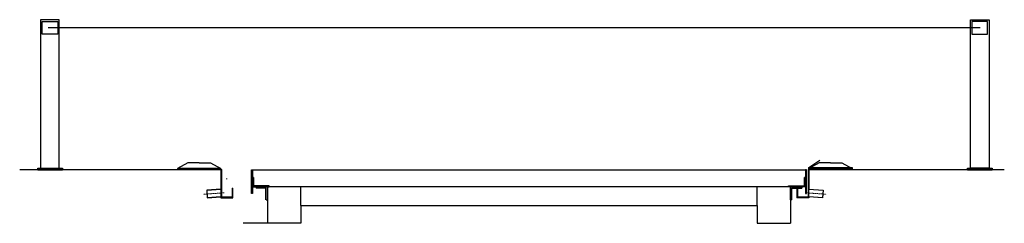
# Model space of a CAD drawing. Units: millimetres. Extents: x -14366 to 23433, y 64571 to 89011.
# Drawn here: x 18194 to 23433, y 87928 to 89011 of the extents above; entities that cross this region are included whole.
import ezdxf

# ---------------------------------------------------------------- set-up
doc = ezdxf.new("R2010")
doc.units = ezdxf.units.MM
doc.linetypes.add('NASCOSTA', pattern=[9.525, 6.35, -3.175])
doc.linetypes.add('TRATTO-PUNTO', pattern=[1, 0.5, -0.25, 0, -0.25])
for name, color, linetype in [('ASSI', 1, 'TRATTO-PUNTO'), ('canalina', 152, 'Continuous'), ('fotocellula paletto', 172, 'Continuous'), ('fotocellule perimetrali', 160, 'Continuous'), ('LAMIERA', 7, 'Continuous'), ('MURI', 40, 'Continuous'), ('tetto', 40, 'Continuous')]:
    doc.layers.add(name, color=color, linetype=linetype)

# ---------------------------------------------------------------- blocks, each defined once
blk = doc.blocks.new('fotocellula')
at = {"layer": 'fotocellule perimetrali'}
for p, q in [((-28300.2, 16868.9), (-28355.2, 16838.9)), ((-28240.2, 16868.9), (-28300.2, 16868.9)), ((-28240.2, 16868.9), (-28180.2, 16868.9)), ((-28180.2, 16868.9), (-28125.2, 16838.9))]:
    blk.add_line(p, q, dxfattribs=at)
blk.add_lwpolyline([(-28355.2, 16833.9), (-28125.2, 16833.9), (-28125.2, 16838.9), (-28355.2, 16838.9), (-28355.2, 16833.9)], dxfattribs=at)
blk = doc.blocks.new('JHHHH')
at = {"layer": 'tetto'}
for p, q in [((163731.1, 116235.1), (163731.1, 116135.1)), ((163908, 116135.1), (163908, 116235.1)), ((166337.2, 116135.1), (166337.2, 116235.1)), ((166514.1, 116235.1), (166514.1, 116041.1)), ((166514.1, 116235.1), (166514.1, 116135.1)), ((163731.1, 116138.1), (163731.1, 116041.1)), ((163908, 116135.1), (163908, 116041.1)), ((166337.2, 116135.1), (166337.2, 116041.1)), ((163908, 116041.1), (163731.1, 116041.1)), ((166337.2, 116041.1), (166514.1, 116041.1))]:
    blk.add_line(p, q, dxfattribs=at)
for points in [[(163646.1, 116325.1), (166599.1, 116325.1)], [(163651.1, 116240.1), (163651.1, 116284.1), (163656.1, 116284.1), (163656.1, 116240.1)], [(163651.1, 116284.1), (163651.1, 116235.1), (163741.1, 116235.1), (163741.1, 116240.1), (163656.1, 116240.1), (163656.1, 116284.1), (163651.1, 116284.1)], [(166594.1, 116284.1), (166594.1, 116235.1), (166504.1, 116235.1), (166504.1, 116240.1), (166589.1, 116240.1), (166589.1, 116284.1), (166594.1, 116284.1)], [(166594.1, 116240.1), (166594.1, 116284.1), (166589.1, 116284.1), (166589.1, 116240.1)], [(163724.1, 116165.1), (163731.1, 116165.1), (163731.1, 116235.1), (163671.1, 116235.1), (163671.1, 116227.1)], [(163724.1, 116165.1), (163731.1, 116165.1), (163731.1, 116235.1), (163671.1, 116235.1), (163671.1, 116227.1)], [(163723.1, 116165.1), (163723.1, 116227.1), (163671.1, 116227.1)], [(163723.1, 116165.1), (163723.1, 116227.1), (163671.1, 116227.1)], [(166514.1, 116235.1), (163731.1, 116235.1)], [(166521.1, 116165.1), (166514.1, 116165.1), (166514.1, 116235.1), (166574.1, 116235.1), (166574.1, 116227.1)], [(166521.1, 116165.1), (166514.1, 116165.1), (166514.1, 116235.1), (166574.1, 116235.1), (166574.1, 116227.1)], [(166522.1, 116165.1), (166522.1, 116227.1), (166574.1, 116227.1)], [(166522.1, 116165.1), (166522.1, 116227.1), (166574.1, 116227.1)], [(163908, 116135.1), (166337.2, 116135.1)], [(166337.2, 116135.1), (166337.7, 116135.1)]]:
    blk.add_lwpolyline(points, dxfattribs=at)
for points in [[(163651.1, 116200.1), (163646.1, 116200.1), (163646.1, 116325.1), (163651.1, 116325.1)], [(166594.1, 116200.1), (166599.1, 116200.1), (166599.1, 116325.1), (166594.1, 116325.1)]]:
    blk.add_lwpolyline(points, close=True, dxfattribs=at)
blk = doc.blocks.new('canala')
at = {"layer": 'canalina', "lineweight": 5}
h = blk.add_hatch(color=256, dxfattribs=at)
h.dxf.hatch_style = 1
h.paths.add_polyline_path([(143974.8, 115967.2), (143969.8, 115967.2), (143969.8, 115842.5), (143974.8, 115842.1)])
h = blk.add_hatch(color=256, dxfattribs=at)
h.dxf.hatch_style = 1
h.paths.add_polyline_path([(143914.8, 115867.2), (143909.8, 115867.2), (143909.8, 115817.2), (143974.8, 115817.2), (143974.8, 115842.1), (143969.8, 115842.5), (143969.8, 115822.2), (143914.8, 115822.2)])
h = blk.add_hatch(color=256, dxfattribs=at)
h.dxf.hatch_style = 1
h.paths.add_polyline_path([(143974.8, 115862.2), (143974.8, 115860.2), (144049.5, 115854.9), (144049.6, 115856.9)])
h = blk.add_hatch(color=256, dxfattribs=at)
h.dxf.hatch_style = 1
h.paths.add_polyline_path([(143974.8, 115824.1), (143974.8, 115822.1), (144046.8, 115817), (144046.9, 115819)])
at = {"layer": 'ASSI', "lineweight": 5}
blk.add_lwpolyline([(143956.3, 115843.4), (144065.7, 115835.7)], dxfattribs=at)
at = {"layer": 'canalina', "lineweight": 5}
for points in [[(143909.8, 115817.2), (143974.8, 115817.2), (143974.8, 115967.2)], [(143914.8, 115822.2), (143969.8, 115822.2), (143969.8, 115967.2)], [(143969.8, 115967.2), (143974.8, 115967.2)], [(143909.8, 115817.2), (143909.8, 115867.2)], [(143909.8, 115867.2), (143914.8, 115867.2)], [(143914.8, 115822.2), (143914.8, 115867.2)], [(143975, 115824.1), (144046.9, 115819), (144049.5, 115854.9), (143974.7, 115860.2)], [(143974.8, 115822.1), (144046.8, 115817), (144049.6, 115856.9), (143974.8, 115862.2)]]:
    blk.add_lwpolyline(points, dxfattribs=at)

msp = doc.modelspace()

# ---------------------------------------------------------------- linework, layer by layer
for p, q in [((19537.98, 87928.277), (19382.73, 87928.277)), ((22124.21, 87928.277), (22279.46, 87928.277))]:
    msp.add_line(p, q)
at = {"layer": 'fotocellula paletto'}
for points in [[(18405.031, 88220.655), (18405.031, 89010.655), (18305.031, 89010.655), (18305.031, 88220.655), (18405.031, 88220.655)], [(23252.662, 88220.655), (23252.662, 89010.655), (23352.662, 89010.655), (23352.662, 88220.655), (23252.662, 88220.655)], [(18289.951, 88210.655), (18289.951, 88220.655), (18422.246, 88220.655), (18422.246, 88210.655), (18289.951, 88210.655)], [(23237.112, 88210.655), (23237.112, 88220.655), (23369.406, 88220.655), (23369.406, 88210.655), (23237.112, 88210.655)]]:
    msp.add_lwpolyline(points, dxfattribs=at)
for points in [[(18314.211, 89000.96), (18397.322, 89000.96), (18397.322, 88933.714), (18314.211, 88933.714)], [(23343.483, 89000.96), (23260.371, 89000.96), (23260.371, 88933.714), (23343.483, 88933.714)]]:
    msp.add_lwpolyline(points, close=True, dxfattribs=at)
at = {"layer": 'fotocellula paletto', "linetype": 'NASCOSTA', "ltscale": 0.5}
msp.add_lwpolyline([(23305.507, 88967.337), (18345.987, 88967.337)], dxfattribs=at)
at = {"layer": 'fotocellule perimetrali'}
for points in [[(22393.847, 88224.277), (22451.347, 88264.234)], [(22623.847, 88214.277), (22393.847, 88214.277), (22393.847, 88224.277), (22623.847, 88224.277), (22623.847, 88214.277)]]:
    msp.add_lwpolyline(points, dxfattribs=at)
at = {"layer": 'LAMIERA'}
msp.add_lwpolyline([(19295.575, 88163.277), (19295.575, 88167.277)], dxfattribs=at)
at = {"layer": 'MURI'}
for points in [[(18194.141, 88214.277), (19268.847, 88214.277)], [(19033.847, 88214.277), (19263.847, 88214.277), (19263.847, 88109.227), (19189.034, 88103.933)], [(22388.847, 88214.277), (23433.225, 88214.277)], [(22623.847, 88214.277), (22393.847, 88214.277), (22393.847, 88109.227), (22468.66, 88103.933)], [(19189.034, 88103.933), (19191.857, 88064.033), (19263.847, 88069.127), (19263.847, 88064.277), (19328.847, 88064.277)], [(22468.66, 88103.933), (22465.836, 88064.033), (22393.847, 88069.127), (22393.847, 88064.277), (22328.847, 88064.277)]]:
    msp.add_lwpolyline(points, dxfattribs=at)

# ---------------------------------------------------------------- block references
at = {"xscale": -1}
msp.add_blockref('canala', (163238.666, -27752.94), dxfattribs=at)
for name, p in [('JHHHH', (-144218.745, -28112.868)), ('canala', (-121580.972, -27752.94))]:
    msp.add_blockref(name, p)
at = {"layer": 'fotocellule perimetrali'}
for p in [(47389.017, 71380.412), (50749.017, 71380.412)]:
    msp.add_blockref('fotocellula', p, dxfattribs=at)

doc.saveas('drawing.dxf')
